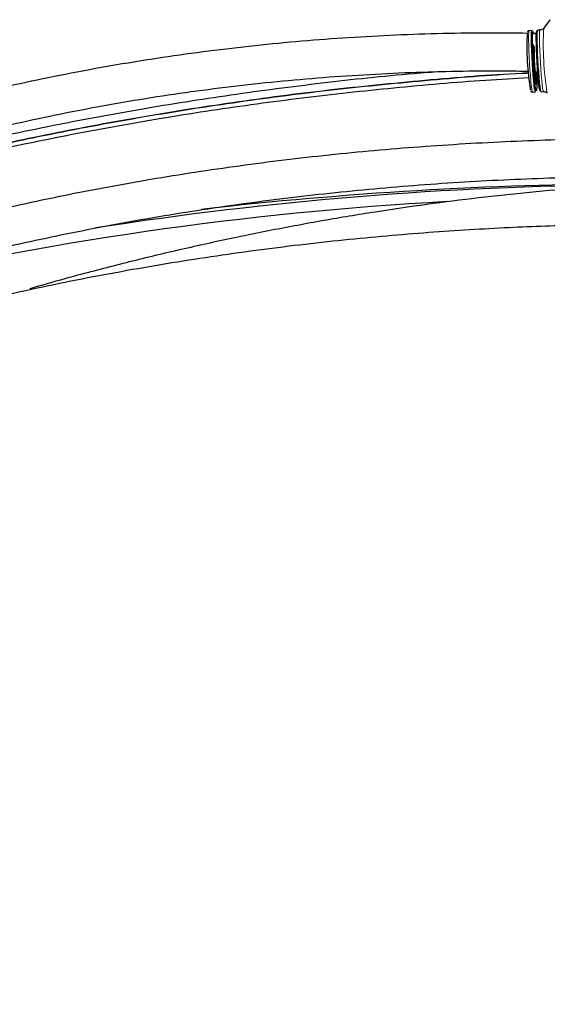
# Model space of a CAD drawing. Units: millimetres. Extents: x 17 to 388, y 10 to 536.
# Drawn here: x 301 to 315, y 123 to 149 of the extents above; entities that cross this region are included whole.
import ezdxf

# ---------------------------------------------------------------- set-up
doc = ezdxf.new("R2010")
doc.units = ezdxf.units.MM
doc.linetypes.add('PHANTOM', pattern=[12.7, 6.35, -1.27, 1.27, -1.27, 1.27, -1.27])

msp = doc.modelspace()

# ---------------------------------------------------------------- linework, layer by layer
at = {"color": 7, "linetype": 'Continuous', "lineweight": 25}
for p, q in [((315.51476851, 149.2743455), (315.35564293, 149.05233884)), ((315.04753737, 148.9857475), (314.97074021, 148.98148796)), ((315.1646077, 148.91017964), (315.08892901, 148.9109655)), ((315.19526013, 148.99554376), (315.17176396, 148.96922976)), ((315.25967051, 149.00001724), (315.19700377, 148.99654144)), ((315.1747986, 147.59315806), (315.22472834, 147.5959274)), ((315.06073201, 147.35898173), (315.13752917, 147.36324126)), ((315.2591671, 147.3933958), (315.28542919, 147.36984163)), ((315.28727247, 147.36904289), (315.34993921, 147.37251868))]:
    msp.add_line(p, q, dxfattribs=at)
at = {"color": 8, "linetype": 'PHANTOM', "lineweight": 18}
msp.add_line((315.15127521, 147.56681518), (315.15002651, 147.56727823), dxfattribs=at)
at = {"color": 8, "linetype": 'PHANTOM', "lineweight": 18, "flags": 128}
for points in [[(315.06073201, 147.35898173), (315.0590324, 147.35965881), (315.04977253, 147.38427554), (315.0390251, 147.44324246), (315.02725983, 147.53398243), (315.01499092, 147.65252969), (315.00275458, 147.79370315), (314.99108559, 147.95133285), (314.98049395, 148.11852962), (314.97144256, 148.28798615), (314.96432701, 148.45229639), (314.95945829, 148.60427919), (314.95704917, 148.73729216), (314.95720496, 148.84552201), (314.95991884, 148.92423857), (314.9650722, 148.97000155), (314.97074021, 148.98148796)], [(315.34993014, 147.3725182), (315.34823437, 147.37319784), (315.33894601, 147.39789031), (315.32816551, 147.45703867), (315.31636404, 147.54805784), (315.30405738, 147.66696986), (315.29178339, 147.8085777), (315.2800785, 147.96669241), (315.26945427, 148.13440363), (315.26037503, 148.30438157), (315.25323758, 148.46919738), (315.24835388, 148.62164781), (315.24593735, 148.75507006), (315.24609361, 148.86363292), (315.24881584, 148.94259169), (315.25398506, 148.98849548), (315.259687, 149.00001807)]]:
    msp.add_lwpolyline(points, dxfattribs=at)
at = {"color": 7, "linetype": 'Continuous', "lineweight": 25, "flags": 128}
for points in [[(315.13752917, 147.36324126), (315.13582956, 147.36391834), (315.12656969, 147.38853507), (315.11582226, 147.44750199), (315.10405699, 147.53824196), (315.09178808, 147.65678922), (315.07955174, 147.79796268), (315.06788275, 147.95559238), (315.05729111, 148.12278915), (315.04823972, 148.29224568), (315.04112417, 148.45655592), (315.03625545, 148.60853872), (315.03384633, 148.74155169), (315.03400212, 148.84978154), (315.03671599, 148.9284981), (315.04186935, 148.97426108), (315.04753737, 148.9857475)], [(315.16721694, 147.90454245), (315.1686426, 147.86558915), (315.17290215, 147.71753132), (315.17456962, 147.59090524), (315.17356707, 147.4916318), (315.16994135, 147.42435293), (315.16386201, 147.3922145), (315.15561332, 147.39671928), (315.14558096, 147.43765662), (315.13423404, 147.51311234), (315.12210313, 147.61955822), (315.10975547, 147.75201696), (315.0977684, 147.90429494), (315.08670244, 148.06927181), (315.07707501, 148.23923344), (315.06933629, 148.40623261), (315.06384813, 148.56246062), (315.06086714, 148.70061243), (315.06053272, 148.81422821), (315.0628605, 148.89799541), (315.06774164, 148.94799717), (315.07451198, 148.96208308)], [(315.2591671, 147.3933958), (315.25059491, 147.41598661), (315.23984805, 147.47454891), (315.22805071, 147.56590296), (315.21575019, 147.68581079), (315.20351711, 147.82870978), (315.19191898, 147.98797075), (315.18149383, 148.15620547), (315.1727253, 148.32560941), (315.16602017, 148.48832379), (315.16168949, 148.63680019), (315.15993417, 148.76415068), (315.16083564, 148.86446737), (315.16435207, 148.93309651), (315.17032035, 148.96685433), (315.17176396, 148.96922976)], [(315.28727247, 147.36904289), (315.28113738, 147.37765692), (315.2710475, 147.41980839), (315.25969409, 147.49530728), (315.24757337, 147.60085378), (315.2352151, 147.73183481), (315.2231594, 147.88252565), (315.21193321, 148.04634011), (315.20202716, 148.21611843), (315.19387423, 148.38444016), (315.18783074, 148.54394855), (315.18416085, 148.68767204), (315.18302494, 148.80932895), (315.18447267, 148.90360208), (315.18844076, 148.96637107), (315.19475578, 148.99489251), (315.19700377, 148.99654144)]]:
    msp.add_lwpolyline(points, dxfattribs=at)
at = {"color": 8, "linetype": 'PHANTOM', "lineweight": 18}
for centre, radius, start, end in [((323.20506999, 148.62445369), 7.86108077, 176.879801167, 189.469478276), ((314.97555319, 148.89402115), 0.12010523, 353.536435243, 34.51943916)]:
    msp.add_arc(centre, radius, start, end, dxfattribs=at)
at = {"color": 7, "linetype": 'Continuous', "lineweight": 25}
for centre, radius, start, end in [((321.93313835, 148.55680539), 7.02275287, 177.002584053, 189.408205514), ((321.20042507, 148.53741278), 6.12768176, 179.241395683, 189.109396211), ((320.34511914, 148.47856044), 5.24558404, 179.006397582, 189.717477341), ((318.16900712, 50.04977456), 94.85344377, 90.426931754, 98.8941342575), ((318.2317936, 39.5885125), 105.34377393, 90.2765100497, 96.4986770408), ((317.75637741, 54.40471917), 90.19130885, 93.148785616, 103.3262500372)]:
    msp.add_arc(centre, radius, start, end, dxfattribs=at)
for points, knots in [([(315.34820012, 149.04463966), (315.34315659, 149.03875426), (315.32945442, 149.0227649), (315.29654307, 149.0039778), (315.26962814, 149.00257851), (315.25837818, 149.00199363)], [0, 0, 0, 0, 0.2531833183, 0.687843812, 1, 1, 1, 1]), ([(314.91875545, 148.91273262), (314.6459098, 148.91651199), (313.95477162, 148.9260854), (312.84778734, 148.91219386), (311.59849662, 148.87462427), (310.35315723, 148.81034464), (309.11245364, 148.72069979), (307.87718699, 148.60539399), (306.64812321, 148.46459122), (305.42603296, 148.29835259), (304.21168085, 148.10678626), (303.00582604, 147.89001), (301.80922757, 147.64815091), (300.62261989, 147.38138352), (299.44680246, 147.08977741), (298.28230314, 146.7738681), (297.13063225, 146.43252547), (296.1408347, 146.11883799), (295.54088773, 145.90920705), (295.31535618, 145.83040277)], [0, 0, 0, 0, 0.0401296658, 0.1016514069, 0.1631732552, 0.2246951853, 0.2862171674, 0.347739164, 0.4092611286, 0.4707830053, 0.5323047278, 0.5938262189, 0.6553473891, 0.7168681367, 0.7783883463, 0.8399078884, 0.901426619, 0.9629443787, 1, 1, 1, 1]), ([(314.97246443, 148.98035027), (314.96964171, 148.9806121), (314.95934788, 148.98156693), (314.94361428, 148.97311646), (314.93134067, 148.96105572), (314.92567064, 148.95121618), (314.92423515, 148.94686658), (314.92365157, 148.94509832)], [0, 0, 0, 0, 0.09661326277, 0.35232671547, 0.57816865812, 0.82851192206, 1, 1, 1, 1]), ([(295.28274618, 144.3879074), (295.93036821, 144.57585226), (297.33234045, 144.98271531), (299.52999434, 145.53071547), (301.85473416, 146.04688284), (304.19687383, 146.49738555), (306.5698394, 146.88744523), (308.96866808, 147.21676394), (311.38831795, 147.48015349), (313.39119843, 147.65603629), (314.58831093, 147.72027496), (314.97075266, 147.74079731)], [0, 0, 0, 0, 0.10521068333, 0.22776009752, 0.34712745963, 0.46649509046, 0.58586275907, 0.7052302365, 0.82459736332, 0.94396408997, 1, 1, 1, 1]), ([(295.57522134, 144.59304544), (296.23932103, 144.78230508), (297.64362893, 145.1825143), (299.84653771, 145.72301426), (302.20116286, 146.23660381), (304.63190912, 146.69329389), (307.13305952, 147.08964977), (309.66131822, 147.41959927), (312.21104874, 147.67268052), (313.97983878, 147.81916315), (314.89794813, 147.86098258), (314.95908478, 147.86376733)], [0, 0, 0, 0, 0.1092793171, 0.2310824916, 0.3528856762, 0.4804879605, 0.6080901746, 0.7356923265, 0.8632945311, 0.9908968215, 1, 1, 1, 1]), ([(295.58221819, 144.60232602), (296.24411678, 144.79095151), (297.64620511, 145.19051363), (299.84682138, 145.73041942), (302.20136527, 146.24399998), (304.63203567, 146.70067346), (307.1331058, 147.09701716), (309.66128391, 147.4269564), (312.21093317, 147.6800281), (313.9795445, 147.8264999), (314.89750208, 147.86831383), (314.95851442, 147.871093)], [0, 0, 0, 0, 0.1089609942, 0.2308101904, 0.3526593966, 0.4803098937, 0.6079603205, 0.7356106852, 0.8632611026, 0.9909116057, 1, 1, 1, 1]), ([(295.65079984, 144.88862132), (295.90038802, 144.9753994), (296.51990889, 145.19079755), (297.52522369, 145.50763854), (298.66374258, 145.84241214), (299.8150262, 146.15206764), (300.97765298, 146.43755684), (302.15106697, 146.69838754), (303.3344712, 146.93447418), (304.52712479, 147.14564239), (305.72826397, 147.331761), (306.93712368, 147.49271017), (308.15293328, 147.62837748), (309.37491497, 147.73870619), (310.60229752, 147.82350639), (311.83426588, 147.88316274), (313.07015209, 147.91599276), (314.11079488, 147.92617033), (314.73994629, 147.91550448), (314.95534097, 147.91185295)], [0, 0, 0, 0, 0.0416632739, 0.1034154268, 0.1651661329, 0.2269155783, 0.288663932, 0.3504113474, 0.4121579623, 0.4739038993, 0.5356492674, 0.5973941618, 0.6591386653, 0.720882849, 0.7826267728, 0.8443704868, 0.9061140314, 0.967857439, 1, 1, 1, 1]), ([(312.65093799, 147.90104443), (312.40725235, 147.88279177), (311.34935083, 147.80355232), (309.48993904, 147.59940031), (307.07993311, 147.28780106), (304.69553777, 146.90943258), (302.34060326, 146.47165476), (300.02214789, 145.97220926), (297.78671713, 145.42973774), (296.3503322, 145.02470492), (295.65481709, 144.82858308)], [0, 0, 0, 0, 0.0413493252, 0.1795079663, 0.3176661832, 0.4558241977, 0.593982284, 0.7321404958, 0.8702991592, 1, 1, 1, 1]), ([(315.01439615, 147.38299023), (315.01529188, 147.38130439), (315.01784134, 147.37650608), (315.03033355, 147.36551267), (315.04799355, 147.35780485), (315.05829396, 147.35968084), (315.06092456, 147.36015994)], [0, 0, 0, 0, 0.19228596814, 0.54729246555, 0.88438403322, 1, 1, 1, 1]), ([(315.34857271, 147.37065839), (315.36314494, 147.37091261), (315.39176688, 147.37141195), (315.42647628, 147.3542342), (315.44064085, 147.34069109), (315.44630122, 147.33527907)], [0, 0, 0, 0, 0.38374873204, 0.75373710295, 1, 1, 1, 1]), ([(348.42476168, 139.5462667), (348.15318145, 139.68139781), (347.57437666, 139.96939572), (346.66359441, 140.3928621), (345.69869521, 140.82011694), (344.71453237, 141.23216027), (343.71243737, 141.6291733), (342.69291564, 142.0107774), (341.65670786, 142.37675668), (340.60450515, 142.72686456), (339.53702488, 143.06087574), (338.45498989, 143.3785724), (337.35913349, 143.6797481), (336.25019763, 143.96420683), (335.12893278, 144.23176348), (333.99609747, 144.48224384), (332.85245774, 144.71548475), (331.69878676, 144.93133423), (330.53586427, 145.12965155), (329.36447614, 145.31030737), (328.18541383, 145.47318382), (326.99947387, 145.6181746), (325.8074574, 145.74518504), (324.61016958, 145.85413218), (323.40841907, 145.94494488), (322.20301753, 146.0175638), (320.99477905, 146.07194149), (319.7845196, 146.10804244), (318.57305652, 146.12584307), (317.36120794, 146.12533178), (316.14979282, 146.10650895), (314.93962978, 146.06938698), (313.73153661, 146.01399026), (312.52632911, 145.94035512), (311.32482113, 145.84852983), (310.127824, 145.73857451), (308.93614605, 145.61056109), (307.750592, 145.4645733), (306.57196245, 145.30070655), (305.40105338, 145.11906786), (304.23865558, 144.91977581), (303.08555416, 144.7029604), (301.94252806, 144.46876297), (300.81034951, 144.21733609), (299.68978353, 143.94884343), (298.58158753, 143.66345964), (297.48651072, 143.36137026), (296.40529382, 143.04277145), (295.33866814, 142.70787023), (294.28735695, 142.35688307), (293.25206826, 141.99004032), (292.23351975, 141.60756924), (291.23234397, 141.20975634), (290.24944025, 140.79671437), (289.28465956, 140.36925111), (288.34171137, 139.92562624), (287.71621085, 139.62224721), (287.41061011, 139.46332749), (287.40645638, 139.46116745)], [0, 0, 0, 0, 0.0161140611, 0.0343430582, 0.0525709226, 0.070797577, 0.0890229694, 0.1072470691, 0.1254698638, 0.1436913568, 0.1619115649, 0.1801305157, 0.1983482463, 0.2165648017, 0.2347802331, 0.2529945973, 0.2712079554, 0.289420372, 0.3076319145, 0.3258426529, 0.3440526587, 0.3622620051, 0.3804707664, 0.3986790177, 0.4168868348, 0.4350942942, 0.4533014726, 0.4715084471, 0.489715295, 0.5079220937, 0.5261289202, 0.5443358271, 0.562542892, 0.5807501927, 0.598957807, 0.6171658126, 0.6353742869, 0.6535833071, 0.6717929502, 0.6900032924, 0.7082144092, 0.7264263751, 0.7446392632, 0.7628531451, 0.7810680898, 0.7992841637, 0.8175014299, 0.8357199467, 0.8539397676, 0.8721609392, 0.8903835006, 0.9086074813, 0.9268328995, 0.94505976, 0.9632880519, 0.9815177454, 0.9997487891, 1, 1, 1, 1]), ([(287.93267133, 138.60425249), (288.0290376, 138.65367845), (288.42288184, 138.85567994), (289.13544931, 139.19649686), (290.06984367, 139.62613705), (291.02518499, 140.0406438), (291.99892856, 140.44092584), (292.99090594, 140.82636955), (294.00029456, 141.19678257), (295.02643054, 141.55187335), (296.06859159, 141.89139088), (297.12605594, 142.21508758), (298.19808729, 142.52272945), (299.2839396, 142.81409364), (300.38285652, 143.08896927), (301.4940723, 143.34715744), (302.61681232, 143.5884714), (303.75029364, 143.81273667), (304.89372563, 144.01979116), (306.04631055, 144.20948525), (307.20724412, 144.38168195), (308.3757161, 144.5362569), (309.55091093, 144.67309853), (310.73200825, 144.79210806), (311.91818353, 144.89319961), (313.10860864, 144.97630023), (314.30245244, 145.04134992), (315.49888138, 145.08830173), (316.69706006, 145.11712172), (317.89615186, 145.12778901), (319.09531926, 145.12029583), (320.29372427, 145.0946474), (321.49052962, 145.0508624), (322.68489872, 144.98897136), (323.87599949, 144.90902245), (325.06299297, 144.81105968), (326.24507722, 144.69520421), (327.42132633, 144.56135064), (328.59129394, 144.41030041), (329.75276381, 144.2395317), (330.53265207, 144.11787271), (330.92249803, 144.04834767), (330.93069114, 144.04688651)], [0, 0, 0, 0, 0.00844027578, 0.03449499455, 0.06055130165, 0.08660933894, 0.11266920756, 0.13873097357, 0.16479467294, 0.19086031599, 0.21692789127, 0.24299736892, 0.26906870362, 0.29514183712, 0.32121670037, 0.34729321544, 0.37337129704, 0.3994508539, 0.42553178985, 0.45161400483, 0.4776973956, 0.50378185645, 0.5298672797, 0.55595355612, 0.58204057532, 0.60812822599, 0.63421639611, 0.66030497317, 0.68639384424, 0.7124828961, 0.7385720153, 0.76466107261, 0.79074993205, 0.81683847988, 0.84292660235, 0.86901418579, 0.89510111672, 0.92118728197, 0.94727256883, 0.97335686528, 0.99944006022, 1, 1, 1, 1]), ([(322.06696038, 145.017954), (321.9561098, 145.01970639), (321.4015645, 145.02847296), (320.39672388, 145.01692942), (319.0529633, 144.98229884), (317.70336692, 144.91798191), (316.34925124, 144.82681395), (314.99106251, 144.70808711), (313.6294824, 144.56205937), (312.26513143, 144.38874556), (310.89864782, 144.18824388), (309.53066696, 143.96063859), (308.16182279, 143.70606227), (306.79276111, 143.42454382), (305.4240833, 143.11655386), (304.05655628, 142.78097459), (302.83598659, 142.46087448), (302.07259404, 142.2413246), (301.76355767, 142.15244648)], [0, 0, 0, 0, 0.0167314395, 0.0837013266, 0.1506732811, 0.2176471152, 0.2846226507, 0.3515997188, 0.4185781606, 0.4855578272, 0.5525385797, 0.6195202889, 0.6865028357, 0.7534861101, 0.8204700119, 0.8874544497, 0.9544393406, 1, 1, 1, 1]), ([(344.40954973, 139.3118736), (344.32745954, 139.34333581), (343.83997073, 139.5301727), (342.97154815, 139.83627605), (341.80492674, 140.23116368), (340.66413229, 140.59270112), (339.50997457, 140.93676764), (338.34287763, 141.26251815), (337.16378745, 141.56985516), (335.97353764, 141.85850485), (334.77303621, 142.12826268), (333.56322961, 142.3789269), (332.34513539, 142.61031578), (331.11987111, 142.82226213), (329.88871093, 143.01461357), (328.65318566, 143.18723046), (327.41527591, 143.33998277), (326.17781748, 143.47274302), (324.94545708, 143.58536832), (323.72731207, 143.67764502), (322.54664482, 143.74905861), (321.46819973, 143.79861446), (320.53000861, 143.82978673), (319.64591752, 143.84985052), (318.90763491, 143.85864221), (317.9691342, 143.8614323), (317.16367217, 143.85455078), (316.20783007, 143.83488201), (315.38836297, 143.81041553), (314.41049027, 143.76965191), (313.38262542, 143.71392157), (312.3056245, 143.641189), (311.19455304, 143.55072222), (310.05809078, 143.44185335), (308.90299268, 143.31411601), (307.73441821, 143.16716854), (306.55645512, 143.00076718), (305.37243258, 142.81474504), (304.18513388, 142.60899783), (302.99694132, 142.38347384), (301.80993709, 142.13816678), (300.62597463, 141.87311058), (299.44672997, 141.58837553), (298.27373923, 141.2840655), (297.10842621, 140.96031574), (295.95212299, 140.61729131), (294.80608544, 140.2551858), (293.67150475, 139.87422034), (292.54951632, 139.47464278), (291.44120603, 139.0567269), (290.34761398, 138.62077133), (289.26975179, 138.16710442), (288.20864326, 137.69610223), (287.1652193, 137.20814421), (286.14035779, 136.70362414), (285.13486603, 136.18293676), (284.14956211, 135.64651878), (283.18522817, 135.09482583), (282.24261109, 134.52833175), (281.32242128, 133.94752657), (280.42532532, 133.35291065), (279.55202497, 132.74504617), (278.70321883, 132.12454226), (277.87945539, 131.49194664), (277.08117162, 130.84775008), (276.30877898, 130.19244516), (275.56271967, 129.52657864), (274.84339637, 128.85069381), (274.15115471, 128.16531024), (273.48643701, 127.47107169), (272.84968628, 126.76868047), (272.24111348, 126.0586333), (271.6607911, 125.34124937), (271.10881914, 124.61688519), (270.58542655, 123.8859637), (270.09057608, 123.14892046), (269.625073, 122.40592612), (269.18709834, 121.65897952), (268.92009563, 121.15753235), (268.7868565, 120.90730124)], [0, 0, 0, 0, 0.0031013552, 0.0184172564, 0.0322399627, 0.0460979577, 0.0599874763, 0.0739056165, 0.0878493142, 0.1018152873, 0.1157999499, 0.1297992793, 0.1438086084, 0.1578222913, 0.1718331435, 0.1858314608, 0.1998031939, 0.2137262913, 0.2275626343, 0.2412378435, 0.2545807469, 0.267081173, 0.2772812894, 0.2859067766, 0.2965844211, 0.3019091171, 0.3172110625, 0.3234496627, 0.3338045446, 0.34456712, 0.3561206082, 0.3681853378, 0.3806476148, 0.3934163402, 0.4064261865, 0.4196282664, 0.432985205, 0.446467777, 0.4600526474, 0.4737208172, 0.4874565335, 0.5012465126, 0.515079376, 0.5289452345, 0.5428353795, 0.5567420494, 0.5706582522, 0.5845776309, 0.5984943597, 0.6124030653, 0.6262987672, 0.6401769159, 0.6540326056, 0.6678603251, 0.6816582058, 0.6954227926, 0.7091509424, 0.722839793, 0.7364867713, 0.7500896055, 0.7636463398, 0.7771557962, 0.7906130016, 0.8040174168, 0.8173720157, 0.8306768219, 0.843932343, 0.8571395582, 0.8702999441, 0.8834169076, 0.8964843891, 0.9095091739, 0.9225008035, 0.9354637219, 0.9484029837, 0.9613242242, 0.9742344737, 0.9871425417, 1, 1, 1, 1])]:
    msp.add_open_spline(points, degree=3, knots=knots, dxfattribs=at)

doc.saveas('drawing.dxf')
